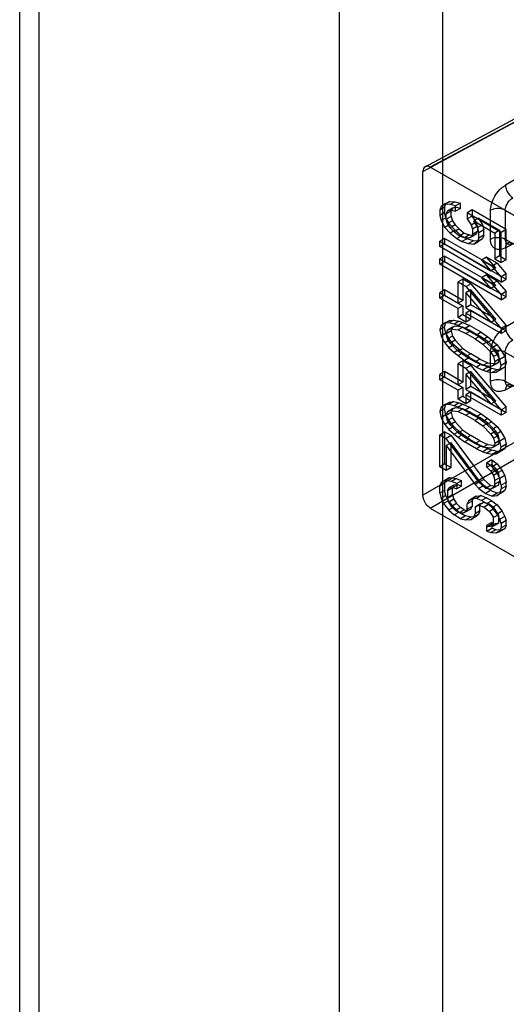
# Model space of a CAD drawing. Units: millimetres. Extents: x 209 to 731, y 101 to 1211.
# Drawn here: x 209 to 223, y 1050 to 1078 of the extents above; entities that cross this region are included whole.
import ezdxf

# ---------------------------------------------------------------- set-up
doc = ezdxf.new("R2010")
doc.units = ezdxf.units.MM
doc.header["$LTSCALE"] = 85.32823
doc.layers.get('0').update_dxf_attribs({"linetype": 'CONTINUOUS'})

msp = doc.modelspace()

# ---------------------------------------------------------------- linework, layer by layer
at = {"color": 7, "linetype": 'CONTINUOUS'}
for p, q in [((209.262, 343.51), (209.262, 1131.478)), ((208.698, 353.132), (208.698, 1125.544)), ((220.851, 350.221), (220.852, 1119.05)), ((217.873, 1118.728), (217.874, 346.317)), ((220.343, 1073.877), (225.057, 1076.411)), ((225.203, 1076.394), (220.49, 1073.86)), ((220.278, 1073.738), (224.99, 1076.272)), ((224.99, 1074.702), (222.649, 1073.35)), ((223.166, 1072.316), (220.49, 1073.86)), ((220.278, 1064.43), (220.278, 1073.738)), ((220.8, 1072.733), (220.762, 1072.627)), ((220.903, 1072.709), (220.762, 1072.627)), ((220.941, 1072.814), (220.8, 1072.733)), ((220.912, 1072.795), (220.8, 1072.733)), ((220.903, 1072.709), (220.941, 1072.814)), ((220.903, 1072.709), (220.903, 1072.555)), ((221.054, 1072.877), (220.912, 1072.795)), ((221.063, 1072.785), (220.912, 1072.795)), ((220.941, 1072.814), (221.054, 1072.877)), ((221.054, 1072.877), (221.204, 1072.867)), ((221.204, 1072.867), (221.063, 1072.785)), ((221.213, 1072.749), (221.063, 1072.785)), ((221.204, 1072.713), (221.063, 1072.632)), ((221.204, 1072.713), (221.129, 1072.68)), ((221.204, 1072.867), (221.355, 1072.831)), ((221.355, 1072.678), (221.204, 1072.713)), ((221.355, 1072.831), (221.213, 1072.749)), ((221.213, 1072.596), (221.213, 1072.749)), ((221.355, 1072.678), (221.355, 1072.831)), ((222.649, 1071.544), (224.99, 1072.803)), ((220.762, 1072.627), (220.762, 1072.474)), ((220.903, 1072.555), (220.762, 1072.474)), ((220.762, 1072.474), (220.8, 1072.325)), ((220.941, 1072.406), (220.903, 1072.555)), ((221.092, 1072.6), (220.95, 1072.518)), ((220.95, 1072.518), (220.988, 1072.599)), ((220.95, 1072.365), (220.95, 1072.518)), ((221.092, 1072.447), (220.95, 1072.365)), ((221.129, 1072.68), (220.988, 1072.599)), ((220.988, 1072.599), (221.063, 1072.632)), ((221.063, 1072.632), (221.213, 1072.596)), ((221.129, 1072.68), (221.092, 1072.6)), ((221.092, 1072.447), (221.092, 1072.6)), ((221.092, 1072.447), (221.129, 1072.323)), ((221.355, 1072.678), (221.213, 1072.596)), ((221.693, 1072.635), (221.552, 1072.554)), ((221.552, 1072.554), (221.552, 1072.375)), ((222.53, 1071.989), (221.552, 1072.554)), ((221.693, 1072.457), (221.552, 1072.375)), ((221.693, 1072.635), (221.693, 1072.457)), ((222.671, 1072.071), (221.693, 1072.635)), ((221.806, 1072.289), (221.693, 1072.457)), ((222.225, 1071.797), (222.225, 1072.623)), ((222.645, 1072.621), (222.645, 1071.795)), ((223.498, 1072.129), (222.645, 1072.621)), ((220.941, 1072.406), (220.8, 1072.325)), ((220.8, 1072.325), (220.912, 1072.132)), ((221.054, 1072.213), (220.912, 1072.132)), ((220.912, 1072.132), (221.063, 1071.968)), ((221.054, 1072.213), (220.941, 1072.406)), ((220.988, 1072.241), (220.95, 1072.365)), ((221.129, 1072.323), (220.988, 1072.241)), ((221.063, 1072.121), (220.988, 1072.241)), ((221.204, 1072.05), (221.054, 1072.213)), ((221.204, 1072.203), (221.063, 1072.121)), ((221.129, 1072.323), (221.204, 1072.203)), ((221.204, 1072.203), (221.317, 1072.087)), ((221.552, 1072.375), (221.665, 1072.208)), ((221.665, 1072.208), (221.806, 1072.289)), ((221.665, 1072.208), (221.702, 1072.084)), ((221.844, 1072.166), (221.702, 1072.084)), ((221.881, 1072.399), (221.74, 1072.317)), ((221.853, 1072.125), (221.74, 1072.317)), ((221.74, 1072.317), (222.342, 1071.97)), ((221.844, 1072.166), (221.806, 1072.289)), ((221.844, 1072.166), (221.844, 1072.013)), ((221.994, 1072.206), (221.853, 1072.125)), ((221.881, 1072.399), (221.994, 1072.206)), ((221.881, 1072.399), (222.483, 1072.052)), ((221.994, 1072.206), (222.032, 1072.057)), ((221.176, 1072.005), (221.063, 1072.121)), ((221.204, 1072.05), (221.063, 1071.968)), ((221.063, 1071.968), (221.251, 1071.809)), ((221.317, 1072.087), (221.176, 1072.005)), ((221.326, 1071.884), (221.176, 1072.005)), ((221.392, 1071.89), (221.204, 1072.05)), ((221.392, 1071.89), (221.251, 1071.809)), ((221.317, 1072.087), (221.468, 1071.966)), ((221.468, 1071.966), (221.326, 1071.884)), ((221.477, 1071.832), (221.326, 1071.884)), ((221.392, 1071.89), (221.543, 1071.804)), ((221.468, 1071.966), (221.618, 1071.913)), ((221.618, 1071.913), (221.477, 1071.832)), ((221.731, 1071.899), (221.589, 1071.817)), ((221.665, 1071.851), (221.589, 1071.817)), ((221.618, 1071.913), (221.731, 1071.899)), ((221.806, 1071.932), (221.665, 1071.851)), ((221.702, 1071.931), (221.665, 1071.851)), ((221.702, 1072.084), (221.702, 1071.931)), ((221.844, 1072.013), (221.702, 1071.931)), ((221.731, 1071.899), (221.806, 1071.932)), ((221.806, 1071.932), (221.844, 1072.013)), ((221.89, 1071.975), (221.853, 1072.125)), ((222.032, 1072.057), (221.89, 1071.975)), ((221.89, 1071.822), (221.89, 1071.975)), ((222.032, 1071.904), (221.89, 1071.822)), ((222.032, 1071.904), (221.994, 1071.798)), ((222.032, 1071.904), (222.032, 1072.057)), ((222.483, 1072.052), (222.342, 1071.97)), ((222.342, 1071.97), (222.342, 1071.23)), ((222.483, 1072.052), (222.483, 1071.312)), ((222.671, 1072.071), (222.53, 1071.989)), ((222.53, 1071.122), (222.53, 1071.989)), ((222.671, 1071.203), (222.671, 1072.071)), ((220.903, 1071.816), (220.762, 1071.734)), ((220.762, 1071.581), (220.762, 1071.734)), ((220.762, 1071.734), (222.229, 1070.887)), ((220.903, 1071.662), (220.762, 1071.581)), ((222.53, 1070.56), (220.762, 1071.581)), ((220.903, 1071.816), (220.903, 1071.662)), ((222.37, 1070.969), (220.903, 1071.816)), ((220.903, 1071.662), (222.671, 1070.642)), ((221.251, 1071.809), (221.401, 1071.722)), ((221.543, 1071.804), (221.401, 1071.722)), ((221.401, 1071.722), (221.589, 1071.664)), ((221.589, 1071.817), (221.477, 1071.832)), ((221.731, 1071.746), (221.543, 1071.804)), ((221.731, 1071.746), (221.589, 1071.664)), ((221.589, 1071.664), (221.74, 1071.654)), ((221.881, 1071.736), (221.731, 1071.746)), ((221.881, 1071.736), (221.74, 1071.654)), ((221.74, 1071.654), (221.853, 1071.716)), ((221.853, 1071.716), (221.89, 1071.822)), ((221.994, 1071.798), (221.853, 1071.716)), ((221.994, 1071.798), (221.881, 1071.736)), ((222.645, 1071.795), (223.498, 1071.303)), ((220.903, 1071.305), (220.762, 1071.224)), ((220.903, 1071.305), (220.903, 1071.152)), ((222.37, 1070.458), (220.903, 1071.305)), ((222.483, 1071.312), (222.342, 1071.23)), ((222.483, 1071.312), (222.671, 1071.203)), ((220.762, 1071.07), (220.762, 1071.224)), ((220.762, 1071.224), (222.229, 1070.377)), ((220.903, 1071.152), (220.762, 1071.07)), ((222.53, 1070.05), (220.762, 1071.07)), ((220.903, 1071.152), (222.671, 1070.131)), ((222.107, 1071.274), (221.966, 1071.192)), ((221.966, 1071.192), (222.229, 1070.887)), ((221.966, 1071.192), (222.267, 1071.018)), ((222.37, 1070.969), (222.107, 1071.274)), ((222.408, 1071.1), (222.107, 1071.274)), ((222.408, 1071.1), (222.267, 1071.018)), ((222.53, 1070.713), (222.267, 1071.018)), ((222.342, 1071.23), (222.53, 1071.122)), ((222.408, 1071.1), (222.671, 1070.795)), ((222.671, 1071.203), (222.53, 1071.122)), ((222.107, 1070.763), (221.966, 1070.682)), ((222.37, 1070.458), (222.107, 1070.763)), ((222.408, 1070.59), (222.107, 1070.763)), ((222.37, 1070.969), (222.229, 1070.887)), ((222.671, 1070.795), (222.53, 1070.713)), ((222.53, 1070.713), (222.53, 1070.56)), ((222.671, 1070.642), (222.671, 1070.795)), ((221.43, 1070.644), (221.289, 1070.562)), ((221.289, 1069.95), (221.289, 1070.562)), ((221.289, 1070.562), (221.518, 1070.43)), ((221.43, 1070.644), (221.43, 1070.032)), ((221.659, 1070.512), (221.43, 1070.644)), ((221.518, 1070.43), (221.659, 1070.512)), ((222.53, 1069.231), (221.518, 1070.43)), ((221.659, 1070.512), (222.671, 1069.313)), ((221.966, 1070.682), (222.229, 1070.377)), ((221.966, 1070.682), (222.267, 1070.508)), ((222.37, 1070.458), (222.229, 1070.377)), ((222.408, 1070.59), (222.267, 1070.508)), ((222.53, 1070.203), (222.267, 1070.508)), ((222.408, 1070.59), (222.671, 1070.285)), ((222.53, 1070.56), (222.671, 1070.642)), ((224.99, 1070.619), (222.649, 1069.267)), ((220.903, 1070.336), (220.762, 1070.254)), ((220.762, 1070.101), (220.762, 1070.254)), ((220.762, 1070.254), (221.289, 1069.95)), ((220.903, 1070.182), (220.762, 1070.101)), ((220.903, 1070.336), (220.903, 1070.182)), ((221.43, 1070.032), (220.903, 1070.336)), ((220.903, 1070.182), (221.43, 1069.878)), ((221.656, 1070.335), (221.514, 1070.253)), ((221.514, 1070.253), (221.514, 1069.82)), ((221.514, 1070.253), (222.229, 1069.407)), ((221.656, 1069.901), (221.656, 1070.335)), ((222.37, 1069.489), (221.656, 1070.335)), ((222.671, 1070.285), (222.53, 1070.203)), ((222.53, 1070.203), (222.53, 1070.05)), ((222.671, 1070.131), (222.671, 1070.285)), ((221.289, 1069.797), (220.762, 1070.101)), ((221.43, 1070.032), (221.289, 1069.95)), ((221.43, 1069.878), (221.289, 1069.797)), ((221.43, 1069.878), (221.43, 1069.623)), ((221.656, 1069.901), (221.514, 1069.82)), ((222.37, 1069.489), (221.656, 1069.901)), ((222.53, 1070.05), (222.671, 1070.131)), ((221.289, 1069.542), (221.289, 1069.797)), ((221.43, 1069.623), (221.289, 1069.542)), ((221.43, 1069.623), (221.656, 1069.493)), ((221.514, 1069.82), (222.229, 1069.407)), ((221.656, 1069.748), (221.514, 1069.667)), ((221.514, 1069.667), (221.514, 1069.411)), ((222.53, 1069.08), (221.514, 1069.667)), ((221.656, 1069.493), (221.656, 1069.748)), ((221.656, 1069.748), (222.671, 1069.162)), ((220.8, 1069.314), (220.762, 1069.182)), ((220.941, 1069.395), (220.8, 1069.314)), ((220.912, 1069.376), (220.8, 1069.314)), ((220.903, 1069.264), (220.941, 1069.395)), ((221.054, 1069.458), (220.912, 1069.376)), ((221.025, 1069.387), (220.912, 1069.376)), ((220.941, 1069.395), (221.054, 1069.458)), ((221.167, 1069.469), (221.025, 1069.387)), ((221.176, 1069.352), (221.025, 1069.387)), ((221.054, 1069.458), (221.167, 1069.469)), ((221.167, 1069.469), (221.317, 1069.433)), ((221.317, 1069.433), (221.176, 1069.352)), ((221.289, 1069.312), (221.176, 1069.352)), ((221.514, 1069.411), (221.289, 1069.542)), ((221.43, 1069.394), (221.289, 1069.312)), ((221.477, 1069.229), (221.289, 1069.312)), ((221.317, 1069.433), (221.43, 1069.394)), ((221.43, 1069.394), (221.618, 1069.311)), ((221.477, 1069.229), (221.618, 1069.311)), ((221.656, 1069.493), (221.514, 1069.411)), ((221.957, 1069.115), (221.618, 1069.311)), ((222.229, 1069.407), (222.37, 1069.489)), ((222.671, 1069.313), (222.53, 1069.231)), ((222.671, 1069.162), (222.671, 1069.313)), ((220.903, 1069.264), (220.762, 1069.182)), ((220.762, 1069.182), (220.8, 1069.007)), ((220.941, 1069.089), (220.8, 1069.007)), ((220.941, 1069.089), (220.903, 1069.264)), ((221.054, 1068.896), (220.941, 1069.089)), ((220.95, 1069.074), (220.988, 1069.18)), ((221.092, 1069.155), (220.95, 1069.074)), ((220.988, 1068.924), (220.95, 1069.074)), ((221.129, 1069.261), (220.988, 1069.18)), ((220.988, 1069.18), (221.063, 1069.213)), ((221.204, 1069.294), (221.063, 1069.213)), ((221.063, 1069.213), (221.289, 1069.184)), ((221.129, 1069.261), (221.092, 1069.155)), ((221.092, 1069.155), (221.129, 1069.006)), ((221.204, 1069.294), (221.129, 1069.261)), ((221.43, 1069.266), (221.204, 1069.294)), ((221.43, 1069.266), (221.289, 1069.184)), ((221.289, 1069.184), (221.514, 1069.08)), ((221.656, 1069.161), (221.43, 1069.266)), ((221.477, 1069.229), (221.815, 1069.034)), ((221.656, 1069.161), (221.514, 1069.08)), ((221.778, 1068.928), (221.514, 1069.08)), ((221.656, 1069.161), (221.919, 1069.009)), ((221.957, 1069.115), (221.815, 1069.034)), ((222.003, 1068.899), (221.815, 1069.034)), ((221.957, 1069.115), (222.145, 1068.981)), ((222.53, 1069.231), (222.53, 1069.08)), ((222.671, 1069.162), (222.53, 1069.08)), ((220.8, 1069.007), (220.912, 1068.815)), ((221.054, 1068.896), (220.912, 1068.815)), ((220.912, 1068.815), (221.025, 1068.673)), ((221.129, 1069.006), (220.988, 1068.924)), ((221.063, 1068.804), (220.988, 1068.924)), ((221.167, 1068.755), (221.025, 1068.673)), ((221.167, 1068.755), (221.054, 1068.896)), ((221.204, 1068.886), (221.063, 1068.804)), ((221.289, 1068.572), (221.063, 1068.804)), ((221.129, 1069.006), (221.204, 1068.886)), ((221.317, 1068.617), (221.167, 1068.755)), ((221.204, 1068.886), (221.43, 1068.654)), ((221.919, 1069.009), (221.778, 1068.928)), ((221.778, 1068.928), (222.003, 1068.772)), ((222.145, 1068.854), (221.919, 1069.009)), ((222.145, 1068.981), (222.003, 1068.899)), ((222.116, 1068.809), (222.003, 1068.899)), ((222.003, 1068.772), (222.145, 1068.854)), ((222.003, 1068.772), (222.229, 1068.54)), ((222.257, 1068.89), (222.116, 1068.809)), ((222.267, 1068.671), (222.116, 1068.809)), ((222.145, 1068.981), (222.257, 1068.89)), ((222.37, 1068.621), (222.145, 1068.854)), ((222.257, 1068.89), (222.408, 1068.753)), ((222.408, 1068.753), (222.267, 1068.671)), ((222.408, 1068.753), (222.521, 1068.611)), ((221.025, 1068.673), (221.176, 1068.535)), ((221.317, 1068.617), (221.176, 1068.535)), ((221.176, 1068.535), (221.289, 1068.445)), ((221.43, 1068.654), (221.289, 1068.572)), ((221.514, 1068.416), (221.289, 1068.572)), ((221.43, 1068.526), (221.289, 1068.445)), ((221.43, 1068.526), (221.317, 1068.617)), ((221.43, 1068.654), (221.656, 1068.498)), ((221.618, 1068.392), (221.43, 1068.526)), ((221.656, 1068.498), (221.514, 1068.416)), ((221.919, 1068.346), (221.656, 1068.498)), ((222.225, 1067.715), (222.225, 1068.541)), ((222.37, 1068.621), (222.229, 1068.54)), ((222.229, 1068.54), (222.304, 1068.42)), ((222.379, 1068.529), (222.267, 1068.671)), ((222.446, 1068.501), (222.304, 1068.42)), ((222.446, 1068.501), (222.37, 1068.621)), ((222.521, 1068.611), (222.379, 1068.529)), ((222.492, 1068.336), (222.379, 1068.529)), ((222.483, 1068.352), (222.446, 1068.501)), ((222.521, 1068.611), (222.634, 1068.418)), ((222.645, 1068.539), (222.645, 1067.712)), ((223.498, 1068.047), (222.645, 1068.539)), ((222.649, 1067.461), (224.99, 1068.72)), ((221.289, 1068.445), (221.477, 1068.31)), ((221.43, 1068.297), (221.289, 1068.215)), ((221.289, 1067.602), (221.289, 1068.215)), ((221.289, 1068.215), (221.514, 1068.085)), ((221.43, 1068.297), (221.43, 1067.684)), ((221.656, 1068.166), (221.43, 1068.297)), ((221.618, 1068.392), (221.477, 1068.31)), ((221.815, 1068.115), (221.477, 1068.31)), ((221.514, 1068.416), (221.778, 1068.264)), ((221.514, 1068.085), (221.656, 1068.166)), ((221.618, 1068.392), (221.957, 1068.197)), ((221.656, 1068.166), (222.671, 1066.968)), ((221.919, 1068.346), (221.778, 1068.264)), ((222.003, 1068.159), (221.778, 1068.264)), ((221.957, 1068.197), (221.815, 1068.115)), ((221.919, 1068.346), (222.145, 1068.241)), ((222.145, 1068.114), (221.957, 1068.197)), ((222.145, 1068.241), (222.003, 1068.159)), ((222.145, 1068.241), (222.37, 1068.213)), ((222.37, 1068.213), (222.229, 1068.131)), ((222.304, 1068.42), (222.342, 1068.27)), ((222.342, 1068.27), (222.304, 1068.164)), ((222.446, 1068.246), (222.304, 1068.164)), ((222.483, 1068.352), (222.342, 1068.27)), ((222.37, 1068.213), (222.446, 1068.246)), ((222.446, 1068.246), (222.483, 1068.352)), ((222.634, 1068.418), (222.492, 1068.336)), ((222.53, 1068.162), (222.492, 1068.336)), ((222.671, 1068.243), (222.53, 1068.162)), ((222.634, 1068.418), (222.671, 1068.243)), ((222.671, 1068.243), (222.634, 1068.112)), ((220.903, 1067.988), (220.762, 1067.906)), ((220.762, 1067.753), (220.762, 1067.906)), ((220.762, 1067.906), (221.289, 1067.602)), ((220.903, 1067.988), (220.903, 1067.835)), ((221.43, 1067.684), (220.903, 1067.988)), ((222.53, 1066.886), (221.514, 1068.085)), ((221.656, 1067.988), (221.514, 1067.906)), ((221.514, 1067.906), (221.514, 1067.472)), ((221.514, 1067.906), (222.229, 1067.06)), ((221.656, 1067.554), (221.656, 1067.988)), ((222.37, 1067.141), (221.656, 1067.988)), ((221.815, 1068.115), (222.003, 1068.032)), ((222.229, 1068.131), (222.003, 1068.159)), ((222.145, 1068.114), (222.003, 1068.032)), ((222.003, 1068.032), (222.116, 1067.992)), ((222.257, 1068.074), (222.116, 1067.992)), ((222.116, 1067.992), (222.267, 1067.956)), ((222.257, 1068.074), (222.145, 1068.114)), ((222.304, 1068.164), (222.229, 1068.131)), ((222.408, 1068.038), (222.257, 1068.074)), ((222.408, 1068.038), (222.267, 1067.956)), ((222.267, 1067.956), (222.379, 1067.968)), ((222.521, 1068.05), (222.379, 1067.968)), ((222.379, 1067.968), (222.492, 1068.03)), ((222.521, 1068.05), (222.408, 1068.038)), ((222.492, 1068.03), (222.53, 1068.162)), ((222.634, 1068.112), (222.492, 1068.03)), ((222.634, 1068.112), (222.521, 1068.05)), ((220.903, 1067.835), (220.762, 1067.753)), ((221.289, 1067.449), (220.762, 1067.753)), ((220.903, 1067.835), (221.43, 1067.531)), ((221.43, 1067.684), (221.289, 1067.602)), ((222.645, 1067.712), (223.498, 1067.22)), ((221.43, 1067.531), (221.289, 1067.449)), ((221.289, 1067.194), (221.289, 1067.449)), ((221.43, 1067.531), (221.43, 1067.276)), ((221.656, 1067.554), (221.514, 1067.472)), ((221.514, 1067.472), (222.229, 1067.06)), ((221.656, 1067.401), (221.514, 1067.319)), ((221.514, 1067.319), (221.514, 1067.064)), ((222.53, 1066.733), (221.514, 1067.319)), ((222.37, 1067.141), (221.656, 1067.554)), ((221.656, 1067.146), (221.656, 1067.401)), ((221.656, 1067.401), (222.671, 1066.814)), ((224.99, 1067.15), (220.278, 1064.43)), ((220.941, 1067.048), (220.8, 1066.966)), ((220.903, 1066.916), (220.941, 1067.048)), ((221.054, 1067.11), (220.912, 1067.029)), ((221.025, 1067.04), (220.912, 1067.029)), ((220.941, 1067.048), (221.054, 1067.11)), ((221.167, 1067.122), (221.025, 1067.04)), ((221.176, 1067.004), (221.025, 1067.04)), ((221.054, 1067.11), (221.167, 1067.122)), ((221.167, 1067.122), (221.317, 1067.086)), ((221.317, 1067.086), (221.176, 1067.004)), ((221.43, 1067.276), (221.289, 1067.194)), ((221.514, 1067.064), (221.289, 1067.194)), ((221.43, 1067.046), (221.289, 1066.965)), ((221.317, 1067.086), (221.43, 1067.046)), ((221.43, 1067.276), (221.656, 1067.146)), ((221.43, 1067.046), (221.618, 1066.963)), ((221.656, 1067.146), (221.514, 1067.064)), ((222.229, 1067.06), (222.37, 1067.141)), ((220.49, 1064.062), (225.203, 1066.783)), ((220.8, 1066.966), (220.762, 1066.835)), ((220.903, 1066.916), (220.762, 1066.835)), ((220.762, 1066.835), (220.8, 1066.66)), ((220.912, 1067.029), (220.8, 1066.966)), ((220.941, 1066.742), (220.903, 1066.916)), ((220.95, 1066.726), (220.988, 1066.832)), ((221.092, 1066.808), (220.95, 1066.726)), ((221.129, 1066.914), (220.988, 1066.832)), ((220.988, 1066.832), (221.063, 1066.865)), ((221.204, 1066.947), (221.063, 1066.865)), ((221.063, 1066.865), (221.289, 1066.837)), ((221.129, 1066.914), (221.092, 1066.808)), ((221.092, 1066.808), (221.129, 1066.659)), ((221.204, 1066.947), (221.129, 1066.914)), ((221.289, 1066.965), (221.176, 1067.004)), ((221.43, 1066.919), (221.204, 1066.947)), ((221.477, 1066.882), (221.289, 1066.965)), ((221.43, 1066.919), (221.289, 1066.837)), ((221.289, 1066.837), (221.514, 1066.732)), ((221.656, 1066.814), (221.43, 1066.919)), ((221.477, 1066.882), (221.618, 1066.963)), ((221.477, 1066.882), (221.815, 1066.686)), ((221.656, 1066.814), (221.514, 1066.732)), ((221.957, 1066.768), (221.618, 1066.963)), ((221.656, 1066.814), (221.919, 1066.662)), ((221.957, 1066.768), (221.815, 1066.686)), ((221.957, 1066.768), (222.145, 1066.634)), ((222.671, 1066.968), (222.53, 1066.886)), ((222.53, 1066.886), (222.53, 1066.733)), ((222.671, 1066.814), (222.53, 1066.733)), ((222.671, 1066.814), (222.671, 1066.968)), ((220.941, 1066.742), (220.8, 1066.66)), ((220.8, 1066.66), (220.912, 1066.467)), ((221.054, 1066.549), (220.912, 1066.467)), ((220.912, 1066.467), (221.025, 1066.326)), ((221.054, 1066.549), (220.941, 1066.742)), ((220.988, 1066.577), (220.95, 1066.726)), ((221.129, 1066.659), (220.988, 1066.577)), ((221.063, 1066.457), (220.988, 1066.577)), ((221.167, 1066.407), (221.054, 1066.549)), ((221.204, 1066.539), (221.063, 1066.457)), ((221.129, 1066.659), (221.204, 1066.539)), ((221.204, 1066.539), (221.43, 1066.306)), ((221.778, 1066.58), (221.514, 1066.732)), ((221.919, 1066.662), (221.778, 1066.58)), ((221.778, 1066.58), (222.003, 1066.424)), ((222.003, 1066.552), (221.815, 1066.686)), ((222.145, 1066.506), (221.919, 1066.662)), ((222.145, 1066.634), (222.003, 1066.552)), ((222.116, 1066.461), (222.003, 1066.552)), ((222.003, 1066.424), (222.145, 1066.506)), ((222.257, 1066.543), (222.116, 1066.461)), ((222.145, 1066.634), (222.257, 1066.543)), ((222.37, 1066.274), (222.145, 1066.506)), ((222.257, 1066.543), (222.408, 1066.405)), ((220.762, 1066.171), (220.903, 1066.253)), ((220.903, 1066.253), (220.903, 1065.335)), ((221.092, 1066.145), (220.903, 1066.253)), ((221.167, 1066.407), (221.025, 1066.326)), ((221.025, 1066.326), (221.176, 1066.188)), ((221.289, 1066.225), (221.063, 1066.457)), ((221.317, 1066.269), (221.167, 1066.407)), ((221.317, 1066.269), (221.176, 1066.188)), ((221.176, 1066.188), (221.289, 1066.097)), ((221.43, 1066.306), (221.289, 1066.225)), ((221.514, 1066.069), (221.289, 1066.225)), ((221.43, 1066.179), (221.317, 1066.269)), ((221.43, 1066.306), (221.656, 1066.15)), ((222.003, 1066.424), (222.229, 1066.192)), ((222.267, 1066.323), (222.116, 1066.461)), ((222.37, 1066.274), (222.229, 1066.192)), ((222.229, 1066.192), (222.304, 1066.072)), ((222.408, 1066.405), (222.267, 1066.323)), ((222.379, 1066.182), (222.267, 1066.323)), ((222.446, 1066.154), (222.37, 1066.274)), ((222.521, 1066.263), (222.379, 1066.182)), ((222.408, 1066.405), (222.521, 1066.263)), ((222.521, 1066.263), (222.634, 1066.071)), ((220.762, 1065.253), (220.762, 1066.171)), ((220.762, 1066.171), (220.95, 1066.063)), ((221.092, 1066.145), (220.95, 1066.063)), ((221.89, 1064.806), (220.95, 1066.063)), ((221.092, 1065.94), (220.95, 1065.859)), ((221.092, 1066.145), (222.032, 1064.887)), ((221.092, 1065.226), (221.092, 1065.94)), ((221.919, 1064.825), (221.092, 1065.94)), ((221.43, 1066.179), (221.289, 1066.097)), ((221.289, 1066.097), (221.477, 1065.963)), ((221.618, 1066.045), (221.43, 1066.179)), ((221.618, 1066.045), (221.477, 1065.963)), ((221.815, 1065.768), (221.477, 1065.963)), ((221.656, 1066.15), (221.514, 1066.069)), ((221.514, 1066.069), (221.778, 1065.917)), ((221.618, 1066.045), (221.957, 1065.849)), ((221.919, 1065.998), (221.656, 1066.15)), ((221.919, 1065.998), (221.778, 1065.917)), ((222.003, 1065.812), (221.778, 1065.917)), ((221.919, 1065.998), (222.145, 1065.894)), ((222.446, 1066.154), (222.304, 1066.072)), ((222.304, 1066.072), (222.342, 1065.923)), ((222.342, 1065.923), (222.304, 1065.817)), ((222.483, 1066.004), (222.342, 1065.923)), ((222.492, 1065.989), (222.379, 1066.182)), ((222.483, 1066.004), (222.446, 1066.154)), ((222.446, 1065.899), (222.483, 1066.004)), ((222.634, 1066.071), (222.492, 1065.989)), ((222.53, 1065.814), (222.492, 1065.989)), ((222.634, 1066.071), (222.671, 1065.896)), ((220.95, 1065.859), (220.95, 1065.144)), ((220.95, 1065.859), (221.778, 1064.743)), ((221.957, 1065.849), (221.815, 1065.768)), ((221.815, 1065.768), (222.003, 1065.684)), ((222.145, 1065.766), (221.957, 1065.849)), ((222.145, 1065.894), (222.003, 1065.812)), ((222.229, 1065.784), (222.003, 1065.812)), ((222.145, 1065.766), (222.003, 1065.684)), ((222.003, 1065.684), (222.116, 1065.645)), ((222.257, 1065.726), (222.116, 1065.645)), ((222.116, 1065.645), (222.267, 1065.609)), ((222.145, 1065.894), (222.37, 1065.865)), ((222.257, 1065.726), (222.145, 1065.766)), ((222.37, 1065.865), (222.229, 1065.784)), ((222.304, 1065.817), (222.229, 1065.784)), ((222.408, 1065.691), (222.257, 1065.726)), ((222.408, 1065.691), (222.267, 1065.609)), ((222.267, 1065.609), (222.379, 1065.62)), ((222.446, 1065.899), (222.304, 1065.817)), ((222.37, 1065.865), (222.446, 1065.899)), ((222.521, 1065.702), (222.379, 1065.62)), ((222.379, 1065.62), (222.492, 1065.683)), ((222.521, 1065.702), (222.408, 1065.691)), ((222.492, 1065.683), (222.53, 1065.814)), ((222.634, 1065.765), (222.492, 1065.683)), ((222.634, 1065.765), (222.521, 1065.702)), ((222.671, 1065.896), (222.53, 1065.814)), ((222.671, 1065.896), (222.634, 1065.765)), ((222.257, 1065.446), (222.116, 1065.364)), ((222.116, 1065.237), (222.116, 1065.364)), ((222.267, 1065.252), (222.116, 1065.364)), ((222.257, 1065.446), (222.257, 1065.318)), ((222.257, 1065.446), (222.408, 1065.333)), ((220.903, 1065.335), (220.762, 1065.253)), ((220.95, 1065.144), (220.762, 1065.253)), ((220.903, 1065.335), (221.092, 1065.226)), ((221.092, 1065.226), (220.95, 1065.144)), ((222.257, 1065.318), (222.116, 1065.237)), ((222.116, 1065.237), (222.229, 1065.12)), ((222.37, 1065.202), (222.229, 1065.12)), ((222.229, 1065.12), (222.304, 1065)), ((222.37, 1065.202), (222.257, 1065.318)), ((222.408, 1065.333), (222.267, 1065.252)), ((222.417, 1065.063), (222.267, 1065.252)), ((222.446, 1065.082), (222.304, 1065)), ((222.446, 1065.082), (222.37, 1065.202)), ((222.408, 1065.333), (222.558, 1065.145)), ((222.558, 1065.145), (222.417, 1065.063)), ((222.492, 1064.917), (222.417, 1065.063)), ((222.483, 1064.933), (222.446, 1065.082)), ((222.558, 1065.145), (222.634, 1064.999)), ((220.8, 1064.797), (220.762, 1064.692)), ((220.903, 1064.773), (220.762, 1064.692)), ((220.941, 1064.879), (220.8, 1064.797)), ((220.912, 1064.86), (220.8, 1064.797)), ((220.903, 1064.773), (220.941, 1064.879)), ((220.903, 1064.773), (220.903, 1064.569)), ((221.054, 1064.941), (220.912, 1064.86)), ((221.101, 1064.828), (220.912, 1064.86)), ((220.941, 1064.879), (221.054, 1064.941)), ((221.054, 1064.941), (221.242, 1064.909)), ((221.242, 1064.909), (221.101, 1064.828)), ((221.251, 1064.766), (221.101, 1064.828)), ((221.242, 1064.909), (221.392, 1064.848)), ((221.392, 1064.848), (221.251, 1064.766)), ((221.392, 1064.695), (221.392, 1064.848)), ((221.919, 1064.825), (221.778, 1064.743)), ((222.032, 1064.887), (221.89, 1064.806)), ((222.084, 1064.628), (221.89, 1064.806)), ((222.032, 1064.709), (221.919, 1064.825)), ((222.032, 1064.887), (222.225, 1064.71)), ((222.304, 1065), (222.342, 1064.851)), ((222.483, 1064.933), (222.342, 1064.851)), ((222.342, 1064.749), (222.342, 1064.851)), ((222.483, 1064.831), (222.342, 1064.749)), ((222.446, 1064.725), (222.483, 1064.831)), ((222.483, 1064.933), (222.483, 1064.831)), ((222.634, 1064.999), (222.492, 1064.917)), ((222.53, 1064.717), (222.492, 1064.917)), ((222.671, 1064.799), (222.53, 1064.717)), ((222.634, 1064.999), (222.671, 1064.799)), ((222.671, 1064.697), (222.671, 1064.799)), ((220.762, 1064.487), (220.762, 1064.692)), ((220.903, 1064.569), (220.762, 1064.487)), ((220.762, 1064.487), (220.8, 1064.338)), ((220.941, 1064.42), (220.903, 1064.569)), ((221.129, 1064.643), (220.988, 1064.561)), ((220.988, 1064.561), (221.025, 1064.642)), ((220.988, 1064.561), (220.988, 1064.357)), ((221.167, 1064.723), (221.025, 1064.642)), ((221.025, 1064.642), (221.138, 1064.653)), ((221.167, 1064.723), (221.129, 1064.643)), ((221.129, 1064.439), (221.129, 1064.643)), ((221.28, 1064.735), (221.138, 1064.653)), ((221.138, 1064.653), (221.251, 1064.613)), ((221.28, 1064.735), (221.167, 1064.723)), ((221.251, 1064.766), (221.251, 1064.613)), ((221.392, 1064.695), (221.251, 1064.613)), ((221.392, 1064.695), (221.28, 1064.735)), ((221.778, 1064.743), (221.89, 1064.627)), ((222.032, 1064.709), (221.89, 1064.627)), ((221.89, 1064.627), (222.078, 1064.486)), ((222.22, 1064.568), (222.032, 1064.709)), ((222.22, 1064.568), (222.078, 1064.486)), ((222.078, 1064.486), (222.267, 1064.41)), ((222.225, 1064.71), (222.084, 1064.628)), ((222.229, 1064.61), (222.084, 1064.628)), ((222.408, 1064.491), (222.22, 1064.568)), ((222.225, 1064.71), (222.37, 1064.692)), ((222.37, 1064.692), (222.229, 1064.61)), ((222.304, 1064.643), (222.229, 1064.61)), ((222.408, 1064.491), (222.267, 1064.41)), ((222.342, 1064.749), (222.304, 1064.643)), ((222.446, 1064.725), (222.304, 1064.643)), ((222.37, 1064.692), (222.446, 1064.725)), ((222.558, 1064.507), (222.408, 1064.491)), ((222.558, 1064.507), (222.417, 1064.425)), ((222.492, 1064.484), (222.53, 1064.615)), ((222.634, 1064.565), (222.492, 1064.484)), ((222.53, 1064.717), (222.53, 1064.615)), ((222.671, 1064.697), (222.53, 1064.615)), ((222.634, 1064.565), (222.558, 1064.507)), ((222.671, 1064.697), (222.634, 1064.565)), ((220.941, 1064.42), (220.8, 1064.338)), ((220.8, 1064.338), (220.875, 1064.193)), ((221.016, 1064.274), (220.875, 1064.193)), ((221.016, 1064.274), (220.941, 1064.42)), ((221.129, 1064.439), (220.988, 1064.357)), ((221.025, 1064.233), (220.988, 1064.357)), ((221.167, 1064.085), (221.016, 1064.274)), ((221.167, 1064.315), (221.025, 1064.233)), ((221.101, 1064.113), (221.025, 1064.233)), ((221.129, 1064.439), (221.167, 1064.315)), ((221.167, 1064.315), (221.242, 1064.195)), ((221.693, 1064.266), (221.552, 1064.184)), ((221.589, 1064.265), (221.552, 1064.184)), ((221.731, 1064.346), (221.589, 1064.265)), ((221.665, 1064.323), (221.589, 1064.265)), ((221.806, 1064.405), (221.665, 1064.323)), ((221.815, 1064.339), (221.665, 1064.323)), ((221.693, 1064.266), (221.731, 1064.346)), ((221.693, 1064.266), (221.693, 1064.113)), ((221.731, 1064.346), (221.806, 1064.405)), ((221.806, 1064.405), (221.957, 1064.42)), ((221.957, 1064.42), (221.815, 1064.339)), ((221.966, 1064.277), (221.815, 1064.339)), ((222.032, 1064.224), (221.89, 1064.142)), ((222.032, 1064.224), (221.919, 1064.174)), ((221.957, 1064.42), (222.107, 1064.359)), ((222.107, 1064.359), (221.966, 1064.277)), ((221.966, 1064.277), (222.116, 1064.19)), ((222.182, 1064.171), (222.032, 1064.224)), ((222.257, 1064.272), (222.107, 1064.359)), ((222.257, 1064.272), (222.116, 1064.19)), ((222.257, 1064.272), (222.408, 1064.16)), ((222.267, 1064.41), (222.417, 1064.425)), ((222.417, 1064.425), (222.492, 1064.484)), ((220.49, 1064.062), (223.166, 1062.518)), ((220.875, 1064.193), (221.025, 1064.004)), ((221.167, 1064.085), (221.025, 1064.004)), ((221.025, 1064.004), (221.176, 1063.866)), ((221.242, 1064.195), (221.101, 1064.113)), ((221.213, 1063.997), (221.101, 1064.113)), ((221.317, 1063.947), (221.167, 1064.085)), ((221.317, 1063.947), (221.176, 1063.866)), ((221.355, 1064.079), (221.213, 1063.997)), ((221.213, 1063.997), (221.326, 1063.932)), ((221.242, 1064.195), (221.355, 1064.079)), ((221.317, 1063.947), (221.505, 1063.839)), ((221.468, 1064.014), (221.326, 1063.932)), ((221.439, 1063.918), (221.326, 1063.932)), ((221.468, 1064.014), (221.355, 1064.079)), ((221.58, 1064), (221.439, 1063.918)), ((221.514, 1063.951), (221.439, 1063.918)), ((221.468, 1064.014), (221.58, 1064)), ((221.656, 1064.033), (221.514, 1063.951)), ((221.552, 1064.031), (221.514, 1063.951)), ((221.552, 1064.031), (221.552, 1064.184)), ((221.693, 1064.113), (221.552, 1064.031)), ((221.58, 1064), (221.656, 1064.033)), ((221.656, 1064.033), (221.693, 1064.113)), ((221.919, 1064.174), (221.778, 1064.092)), ((221.778, 1064.092), (221.89, 1064.142)), ((221.778, 1064.092), (221.778, 1063.901)), ((221.919, 1063.983), (221.778, 1063.901)), ((221.919, 1063.983), (221.881, 1063.877)), ((221.89, 1064.142), (222.041, 1064.089)), ((221.919, 1063.983), (221.919, 1064.174)), ((222.182, 1064.171), (222.041, 1064.089)), ((222.041, 1064.089), (222.191, 1063.968)), ((222.267, 1064.078), (222.116, 1064.19)), ((222.333, 1064.05), (222.182, 1064.171)), ((222.333, 1064.05), (222.191, 1063.968)), ((222.191, 1063.968), (222.304, 1063.788)), ((222.408, 1064.16), (222.267, 1064.078)), ((222.417, 1063.889), (222.267, 1064.078)), ((222.446, 1063.87), (222.333, 1064.05)), ((222.408, 1064.16), (222.558, 1063.971)), ((222.558, 1063.971), (222.417, 1063.889)), ((222.558, 1063.971), (222.634, 1063.825)), ((221.364, 1063.757), (221.176, 1063.866)), ((221.505, 1063.839), (221.364, 1063.757)), ((221.364, 1063.757), (221.514, 1063.721)), ((221.656, 1063.803), (221.505, 1063.839)), ((221.656, 1063.803), (221.514, 1063.721)), ((221.514, 1063.721), (221.665, 1063.737)), ((221.806, 1063.818), (221.656, 1063.803)), ((221.806, 1063.818), (221.665, 1063.737)), ((221.665, 1063.737), (221.74, 1063.795)), ((221.74, 1063.795), (221.778, 1063.901)), ((221.881, 1063.877), (221.74, 1063.795)), ((221.881, 1063.877), (221.806, 1063.818)), ((222.257, 1063.651), (222.116, 1063.57)), ((222.257, 1063.651), (222.257, 1063.609)), ((222.446, 1063.87), (222.304, 1063.788)), ((222.304, 1063.546), (222.304, 1063.788)), ((222.492, 1063.744), (222.417, 1063.889)), ((222.446, 1063.87), (222.446, 1063.628)), ((222.634, 1063.825), (222.492, 1063.744)), ((222.53, 1063.62), (222.492, 1063.744)), ((222.671, 1063.702), (222.53, 1063.62)), ((222.634, 1063.825), (222.671, 1063.702)), ((222.671, 1063.574), (222.671, 1063.702)), ((222.116, 1063.527), (222.257, 1063.609)), ((222.116, 1063.399), (222.116, 1063.57)), ((222.304, 1063.546), (222.116, 1063.527)), ((222.116, 1063.399), (222.257, 1063.481)), ((222.116, 1063.399), (222.229, 1063.36)), ((222.37, 1063.441), (222.229, 1063.36)), ((222.229, 1063.36), (222.379, 1063.35)), ((222.257, 1063.609), (222.446, 1063.628)), ((222.257, 1063.609), (222.257, 1063.481)), ((222.37, 1063.441), (222.257, 1063.481)), ((222.446, 1063.628), (222.304, 1063.546)), ((222.521, 1063.431), (222.37, 1063.441)), ((222.521, 1063.431), (222.379, 1063.35)), ((222.379, 1063.35), (222.492, 1063.386)), ((222.492, 1063.386), (222.53, 1063.492)), ((222.634, 1063.468), (222.492, 1063.386)), ((222.634, 1063.468), (222.521, 1063.431)), ((222.53, 1063.62), (222.53, 1063.492)), ((222.671, 1063.574), (222.53, 1063.492)), ((222.671, 1063.574), (222.634, 1063.468))]:
    msp.add_line(p, q, dxfattribs=at)
msp.add_ellipse((220.491, 1073.615), major_axis=(-0.15, 0.26), ratio=0.577181, start_param=-0.785237, end_param=0.785255, dxfattribs=at)
for points, knots in [([(222.225, 1072.623), (222.221, 1072.678), (222.245, 1072.801), (222.313, 1072.986), (222.441, 1073.186), (222.569, 1073.301), (222.649, 1073.35)], [0, 0, 0, 0, 0.189965, 0.420195, 0.677532, 1, 1, 1, 1]), ([(222.649, 1073.35), (222.649, 1073.336), (222.655, 1073.273), (222.703, 1073.134), (222.79, 1073.025), (222.861, 1072.982)], [0, 0, 0, 0, 0.093908, 0.434937, 1, 1, 1, 1]), ([(222.645, 1072.621), (222.645, 1072.629), (222.648, 1072.685), (222.691, 1072.825), (222.784, 1072.939), (222.861, 1072.982)], [0, 0, 0, 0, 0.053403, 0.389611, 1, 1, 1, 1]), ([(222.645, 1072.621), (222.59, 1072.653), (222.445, 1072.686), (222.295, 1072.662), (222.225, 1072.623)], [0, 0, 0, 0, 0.443932, 1, 1, 1, 1]), ([(222.225, 1071.797), (222.237, 1071.804), (222.295, 1071.831), (222.438, 1071.858), (222.575, 1071.835), (222.645, 1071.795)], [0, 0, 0, 0, 0.09654, 0.439743, 1, 1, 1, 1]), ([(222.649, 1071.544), (222.59, 1071.515), (222.477, 1071.472), (222.268, 1071.543), (222.211, 1071.708), (222.225, 1071.797)], [0, 0, 0, 0, 0.316679, 0.559819, 1, 1, 1, 1]), ([(222.861, 1071.666), (222.851, 1071.661), (222.801, 1071.638), (222.675, 1071.639), (222.645, 1071.748), (222.645, 1071.795)], [0, 0, 0, 0, 0.111603, 0.543485, 1, 1, 1, 1]), ([(222.861, 1071.666), (222.85, 1071.673), (222.802, 1071.699), (222.676, 1071.697), (222.649, 1071.59), (222.649, 1071.544)], [0, 0, 0, 0, 0.1279, 0.54197, 1, 1, 1, 1]), ([(222.225, 1068.541), (222.221, 1068.596), (222.245, 1068.719), (222.314, 1068.904), (222.442, 1069.104), (222.569, 1069.219), (222.649, 1069.267)], [0, 0, 0, 0, 0.190857, 0.4221, 0.67923, 1, 1, 1, 1]), ([(222.649, 1069.267), (222.649, 1069.254), (222.655, 1069.19), (222.703, 1069.052), (222.79, 1068.942), (222.861, 1068.9)], [0, 0, 0, 0, 0.093907, 0.434936, 1, 1, 1, 1]), ([(222.645, 1068.539), (222.645, 1068.547), (222.648, 1068.603), (222.691, 1068.743), (222.784, 1068.857), (222.861, 1068.9)], [0, 0, 0, 0, 0.053432, 0.389704, 1, 1, 1, 1]), ([(222.645, 1068.539), (222.59, 1068.571), (222.445, 1068.604), (222.295, 1068.58), (222.225, 1068.541)], [0, 0, 0, 0, 0.443933, 1, 1, 1, 1]), ([(222.649, 1067.461), (222.603, 1067.439), (222.499, 1067.396), (222.275, 1067.437), (222.216, 1067.621), (222.225, 1067.715)], [0, 0, 0, 0, 0.248629, 0.542165, 1, 1, 1, 1]), ([(222.225, 1067.715), (222.237, 1067.721), (222.295, 1067.748), (222.438, 1067.775), (222.575, 1067.753), (222.645, 1067.712)], [0, 0, 0, 0, 0.096545, 0.439753, 1, 1, 1, 1]), ([(222.861, 1067.584), (222.851, 1067.579), (222.801, 1067.555), (222.675, 1067.556), (222.645, 1067.666), (222.645, 1067.712)], [0, 0, 0, 0, 0.109496, 0.542664, 1, 1, 1, 1]), ([(222.861, 1067.584), (222.85, 1067.59), (222.802, 1067.616), (222.676, 1067.615), (222.649, 1067.508), (222.649, 1067.461)], [0, 0, 0, 0, 0.127903, 0.541942, 1, 1, 1, 1]), ([(220.49, 1064.062), (220.441, 1064.091), (220.337, 1064.198), (220.278, 1064.342), (220.278, 1064.43)], [0, 0, 0, 0, 0.395167, 1, 1, 1, 1])]:
    msp.add_open_spline(points, degree=3, knots=knots, dxfattribs=at)

doc.saveas('drawing.dxf')
